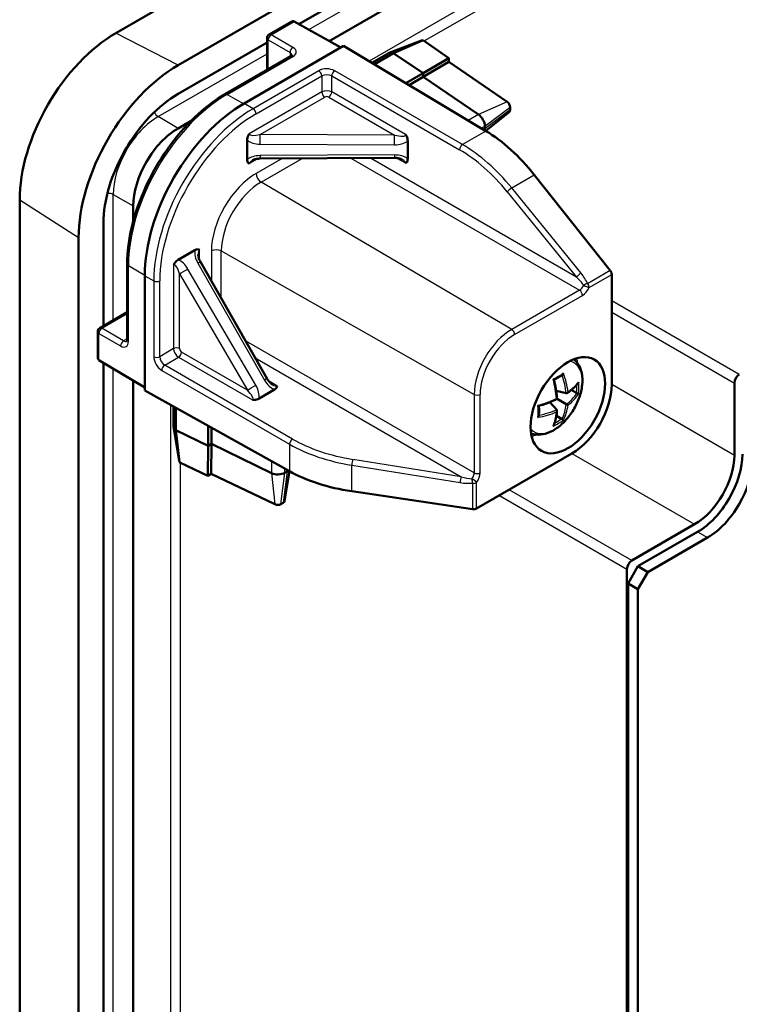
# Model space of a CAD drawing. Units: millimetres. Extents: x 2 to 2376, y 2 to 1680.
# Drawn here: x 405 to 456, y 192 to 262 of the extents above; entities that cross this region are included whole.
import ezdxf

# ---------------------------------------------------------------- set-up
doc = ezdxf.new("R2010")
doc.units = ezdxf.units.MM
doc.header["$LTSCALE"] = 2
doc.layers.add('Sichtbar (ISO)', color=7, linetype='Continuous', lineweight=50)
doc.layers.add('Sichtbar schmal (ISO)', color=1, linetype='Continuous', lineweight=25)

msp = doc.modelspace()

# ---------------------------------------------------------------- linework, layer by layer
at = {"layer": 'Sichtbar (ISO)'}
for p, q in [((620.95053067, 381.76892673), (411.64692344, 260.92743275)), ((625.37315015, 379.48316229), (416.06954292, 258.64166831)), ((424.66689583, 261.56411088), (618.85667997, 373.67963502)), ((618.85667997, 371.23014528), (426.82556709, 260.36093057)), ((422.54766063, 260.81678036), (424.12449073, 261.72716364)), ((427.65305775, 259.89971145), (424.33476351, 261.74923173)), ((422.39766063, 258.30206445), (422.39766063, 260.55697274)), ((433.38353861, 260.38759092), (431.08507107, 259.51443198)), ((433.49972508, 260.41030324), (431.37840473, 259.50803981)), ((433.51836217, 260.39843072), (435.32779332, 259.15338821)), ((416.06954292, 256.60042686), (422.39766063, 260.25396733)), ((427.84287083, 260.00930008), (420.77180301, 255.92681718)), ((427.84287083, 260.00930008), (437.95945762, 253.96280296)), ((419.41972149, 256.58275049), (424.08969819, 259.27896279)), ((431.05340473, 259.49940872), (429.85430062, 258.80710563)), ((431.37840473, 259.50803981), (430.00664351, 258.7160531)), ((431.42154462, 259.48095807), (433.49972508, 258.07117557)), ((433.49972508, 258.07117557), (435.32779332, 259.15338821)), ((435.32779332, 259.15338821), (435.32779332, 258.88697195)), ((433.49972508, 257.80475932), (435.32779332, 258.88697195)), ((435.32779332, 258.88697195), (439.47691443, 256.03202377)), ((432.27178144, 257.36222199), (433.49972508, 258.07117557)), ((432.49851255, 257.22670899), (433.49972508, 257.80475932)), ((433.49972508, 258.07117557), (433.49972508, 257.80475932)), ((433.49972508, 257.80475932), (437.43195226, 255.13724069)), ((439.67859493, 255.65744586), (439.67859493, 255.46779254)), ((439.62770925, 255.33349807), (437.95226961, 253.96709909)), ((417.00056757, 254.68846445), (416.06954292, 254.15093712)), ((437.88378712, 254.30700102), (437.88378712, 254.1173477)), ((420.98393505, 251.93740084), (420.98393505, 253.30261121)), ((432.397246, 253.25328574), (432.397246, 251.98672631)), ((431.46303296, 252.05072135), (421.90084537, 252.00254266)), ((446.80318838, 244.0415432), (441.40296996, 250.84609759)), ((404.80763529, 249.0814382), (404.80763529, 72.71817672)), ((412.8875624, 248.63958519), (412.8875624, 247.56453053)), ((410.76624206, 240.10775939), (410.76624206, 247.41484032)), ((408.99847511, 246.3942196), (408.99847511, 70.03095812)), ((416.07943025, 244.80775972), (417.26173711, 245.4903649)), ((412.45663953, 239.12991415), (412.45663953, 244.52233876)), ((417.66377781, 244.66372637), (422.40314763, 236.35853965)), ((413.7007352, 243.67936847), (413.7007352, 235.51440266)), ((446.90832877, 235.93778315), (446.90832877, 243.76763952)), ((410.50383167, 239.95625668), (412.45663953, 241.08371083)), ((410.35383167, 237.8756825), (410.35383167, 239.69644906)), ((410.43985654, 237.68254689), (413.7007352, 235.73357992)), ((410.76624206, 71.05157884), (410.76624206, 237.48747229)), ((412.8875624, 236.21959829), (412.8875624, 72.27632371)), ((455.62701185, 236.0481175), (455.62701185, 230.90404913)), ((413.7007352, 235.51440266), (423.99544871, 229.77643006)), ((422.92567548, 235.58148494), (421.82880284, 234.94820523)), ((443.67198604, 235.31671594), (442.9561457, 235.48220373)), ((444.40782358, 235.3403334), (444.03239113, 235.55708943)), ((442.99969797, 234.15227883), (442.49846117, 234.68947085)), ((443.67198604, 234.54042454), (443.01645, 234.91889845)), ((415.74758103, 232.98894442), (415.74758103, 234.37355058)), ((415.90260629, 234.28714403), (415.90260629, 232.70317062)), ((443.34716341, 233.5032161), (442.97173096, 233.71997212)), ((416.14345979, 230.5268971), (415.75040367, 232.95400893)), ((415.90260629, 232.70317062), (416.18188341, 230.41492159)), ((415.94762971, 232.67935124), (418.20762739, 231.58448543)), ((418.20762739, 233.0023926), (418.20762739, 231.58448543)), ((418.43835064, 232.8737942), (418.43835064, 231.71769355)), ((418.20762739, 231.58448543), (418.43835064, 231.71769355)), ((418.43835064, 231.71769355), (418.41516112, 229.59343369)), ((418.43835064, 231.71769355), (422.71460313, 229.64604423)), ((418.20762739, 231.58448543), (418.18443788, 229.46022557)), ((437.29915482, 227.12406203), (444.08000934, 231.03899021)), ((418.18443788, 229.46022557), (416.20148385, 230.40471765)), ((418.41516112, 229.59343369), (418.18443788, 229.46022557)), ((422.96217933, 227.4276635), (418.41516112, 229.59343369)), ((423.64251774, 227.64633421), (423.98813415, 229.78050698)), ((423.6595292, 229.6698636), (423.82377379, 229.76469026)), ((428.41635091, 228.35261357), (437.00937708, 227.07816443)), ((423.55165816, 227.53511868), (423.38741356, 227.44029202)), ((452.79869242, 226.00525619), (448.34379854, 223.433222)), ((448.77323155, 223.02200497), (453.01587224, 225.47149471)), ((453.72297902, 225.06324642), (449.48033833, 222.61375668)), ((447.99025861, 222.82087289), (447.99025861, 65.14344595)), ((448.77323155, 223.02200497), (448.06612477, 221.7972601)), ((449.48033833, 222.61375668), (448.77323155, 223.02200497)), ((448.77323155, 221.38901181), (449.48033833, 222.61375668)), ((448.06612477, 221.7972601), (448.77323155, 221.38901181)), ((448.06612477, 221.7972601), (448.06612477, 66.25466143)), ((448.77323155, 221.38901181), (448.77323155, 65.84641314))]:
    msp.add_line(p, q, dxfattribs=at)
for centre in [(422.69766063, 260.55697274), (410.65383167, 239.69644906)]:
    msp.add_arc(centre, 0.3, 120, 180, dxfattribs=at)
for centre, major_axis, ratio, start_param, end_param in [((424.12449073, 261.38075348), (0.21213203, 0.36742346), 0.5773502692, 0.0087266463, 0.7853981634), ((411.64692344, 253.03010305), (-4.83610703, -8.37638308), 0.5773502692, 3.926990817, 5.4977871438), ((433.49951607, 260.16135566), (-0.12919923, 0.21990763), 0.5823665531, 5.7632645383, 6.184692745), ((433.49997073, 260.16109275), (0.15054085, -0.26531506), 0.5722902088, 2.2743598051, 2.3616305824), ((431.37840473, 258.9364922), (-0.325, 0.56291651), 0.5773502692, 5.5780125849, 6.2831853072), ((431.37840473, 258.9364922), (0.35, -0.60621778), 0.5773502692, 2.2689280276, 2.3561944902), ((416.06954292, 250.4767025), (5, 8.66025404), 0.5773502692, 0.7853981634, 2.3561944902), ((416.06954292, 250.4767025), (3.75, 6.49519053), 0.5773502692, 0.7853981634, 2.3561944902), ((420.77180301, 247.76185137), (-5, -8.66025404), 0.5773502692, 3.926990817, 5.4977871438), ((439.4579342, 255.78708755), (-0.15536034, 0.27380897), 0.5722902088, 3.931277995, 5.4159524587), ((437.38881237, 254.59277482), (0.35, -0.60621778), 0.5773502692, 0.7853981634, 2.2689280276), ((439.4579342, 255.59743423), (-0.15536034, 0.27380897), 0.5722902088, 3.238373619, 3.931277995), ((416.06954292, 250.4767025), (-2.25, -3.89711432), 0.5773502692, 3.926990817, 5.4977871438), ((437.38881237, 254.4031215), (0.35, -0.60621778), 0.5773502692, 0.5932759438, 0.7853981634), ((437.89829019, 245.83408488), (-4.93506811, 8.69763633), 0.5722902055, 4.9784761976, 5.493348327), ((446.69804798, 243.89118282), (-0.14805204, 0.26092909), 0.5722902055, 3.9312786464, 4.9784761976), ((410.65383167, 238.04888758), (-0.21213203, -0.36742346), 0.5773502692, 5.4977871438, 6.2744586609), ((455.9805787, 236.25221832), (0.25, 0.4330127), 0.5773942375, 0.7854362396, 2.356156414), ((444.07979394, 234.30497653), (-2, -3.46410162), 0.5773942375, 0.7854362396, 2.356156414), ((416.39758103, 232.98894442), (-0.65, 0), 0.5773502692, 0, 0.7051727223), ((416.39758103, 232.98894442), (0.7, 0), 0.5773502692, 3.926990817, 4.0142572796), ((453.01587224, 229.14572932), (-2.25, -3.89711432), 0.5773502692, 0.7853981634, 2.3561944902), ((416.39737384, 230.53957639), (-0.25503533, 0.00193593), 0.5823665531, 0.0984962156, 0.5198394276), ((416.39782885, 230.53931409), (-0.30504001, -0.00228533), 0.5722902088, 0.7799620712, 0.8672328484), ((452.79847702, 229.27124251), (2, 3.46410162), 0.5773942375, 3.9270288932, 5.4977490676), ((453.72297902, 228.73748103), (2.25, 3.89711432), 0.5773502692, 3.926990817, 5.4977871438), ((423.16455445, 229.95563741), (0.7, 0), 0.5773502692, 4.0142572796, 5.4977871438), ((423.32879904, 230.05046406), (0.7, 0), 0.5773502692, 5.4977871438, 5.6899093634), ((431.00454136, 233.89376164), (9.99990807, 0.07492381), 0.5722902055, 3.9314296338, 4.4463017632), ((423.3290548, 227.66139563), (0.31480569, 0.00235849), 0.5722902088, 5.4934999658, 6.1864043418), ((423.1648102, 227.56656897), (0.31480569, 0.00235849), 0.5722902088, 4.008825502, 5.4934999658), ((437.08702279, 227.24439888), (0.29999724, 0.00224771), 0.5722902055, 4.4463017632, 5.4934993144), ((448.34382546, 223.02497371), (0.25, 0.4330127), 0.5773942375, 0.7854362396, 2.356156414)]:
    msp.add_ellipse(centre, major_axis=major_axis, ratio=ratio, start_param=start_param, end_param=end_param, dxfattribs=at)
msp.add_ellipse((443.78812874, 234.47336952), major_axis=(-1.875, -3.24759526), ratio=0.5773502692, dxfattribs=at)
for points, knots in [([(424.08969819, 259.27896279), (424.10763925, 259.28932107), (424.12275795, 259.29969382), (424.14695764, 259.31887833), (424.15602024, 259.32767693), (424.16859732, 259.34186719), (424.17210156, 259.34721665), (424.17488846, 259.35213952), (424.17523621, 259.35305318), (424.17523718, 259.35306389)], [0, 0, 0, 0, 0.15707963268, 0.15707963268, 0.31415926536, 0.31415926536, 0.47123889804, 0.47123889804, 0.57353860231, 0.57353860231, 0.57353860231, 0.57353860231]), ([(412.45663953, 244.52233876), (412.45663953, 245.37338334), (412.57309674, 246.28525534), (413.02393601, 248.14774138), (413.35834401, 249.09808215), (414.21252549, 250.9488023), (414.73218378, 251.84887687), (415.90786372, 253.5139798), (416.56367896, 254.27875602), (417.95121955, 255.60043729), (418.68269527, 256.1572282), (419.41972149, 256.58275049)], [0, 0, 0, 0, 0.3141592654, 0.3141592654, 0.6283185307, 0.6283185307, 0.9424777961, 0.9424777961, 1.2566370614, 1.2566370614, 1.5707963268, 1.5707963268, 1.5707963268, 1.5707963268]), ([(420.98393505, 253.30261121), (420.98393505, 253.3362918), (420.98648323, 253.37142615), (420.99936116, 253.45993704), (421.01265514, 253.51432131), (421.04390491, 253.60240568), (421.05811932, 253.63598179), (421.0907709, 253.70101863), (421.10889198, 253.73206684), (421.12953652, 253.76262859), (421.1299587, 253.76325177), (421.13038166, 253.76387426)], [0, 0, 0, 0, 0.01237503786, 0.01237503786, 0.030299023413, 0.030299023413, 0.041389723096, 0.041389723096, 0.052250521607, 0.052250521607, 0.052476849379, 0.052476849379, 0.052476849379, 0.052476849379]), ([(432.25134677, 253.70817171), (432.25177338, 253.70755134), (432.25219922, 253.70693028), (432.27340611, 253.6759098), (432.30065317, 253.63174681), (432.34820642, 253.52426014), (432.36486134, 253.47398867), (432.39055094, 253.36520052), (432.397246, 253.30738515), (432.397246, 253.25328574)], [-0.000226981164, -0.000226981164, -0.000226981164, -0.000226981164, 0, 0, 0.011097299805, 0.011097299805, 0.020530850583, 0.020530850583, 0.031922868237, 0.031922868237, 0.031922868237, 0.031922868237]), ([(421.90084537, 252.00254266), (421.85721498, 252.00232283), (421.81363493, 252.00013449), (421.72834494, 251.9919825), (421.6866361, 251.98601778), (421.60683036, 251.97077964), (421.56873535, 251.96150399), (421.49782807, 251.94046454), (421.46501977, 251.92869726), (421.40620375, 251.90393506), (421.38020481, 251.89093642), (421.35819912, 251.87823143)], [-1.56206968053, -1.56206968053, -1.56206968053, -1.56206968053, -1.40673537711, -1.40673537711, -1.25140107368, -1.25140107368, -1.09606677025, -1.09606677025, -0.94073246682, -0.94073246682, -0.7853981634, -0.7853981634, -0.7853981634, -0.7853981634]), ([(432.01703134, 251.93070981), (431.99429383, 251.94338303), (431.96751901, 251.95628172), (431.90712331, 251.98072344), (431.87351095, 251.9922706), (431.80100795, 252.0127744), (431.76212109, 252.02173466), (431.68077245, 252.03627213), (431.63831243, 252.04185162), (431.55158219, 252.04918725), (431.50731299, 252.05094445), (431.46303296, 252.05072135)], [0.78551106309, 0.78551106309, 0.78551106309, 0.78551106309, 0.94083788417, 0.94083788417, 1.09616470526, 1.09616470526, 1.25149152634, 1.25149152634, 1.40681834742, 1.40681834742, 1.56214516851, 1.56214516851, 1.56214516851, 1.56214516851]), ([(432.397246, 251.98672631), (432.397246, 251.95388575), (432.39477888, 251.92246097), (432.38220999, 251.84992126), (432.36909732, 251.81121214), (432.33810152, 251.75938929), (432.32392254, 251.74220175), (432.29121228, 251.71470439), (432.27299025, 251.70448957), (432.25219922, 251.69766941), (432.25177338, 251.69753156), (432.25134677, 251.69739527)], [0, 0, 0, 0, 0.012066395004, 0.012066395004, 0.029758860359, 0.029758860359, 0.040771612561, 0.040771612561, 0.051612050551, 0.051612050551, 0.051838305435, 0.051838305435, 0.051838305435, 0.051838305435]), ([(421.13038166, 251.64523977), (421.1299587, 251.64537388), (421.12953652, 251.64550956), (421.10844983, 251.65237705), (421.08118247, 251.66556296), (421.03340644, 251.71936699), (421.0166291, 251.75103059), (420.99070697, 251.83158424), (420.98393505, 251.88249478), (420.98393505, 251.93740084)], [-0.000226980441, -0.000226980441, -0.000226980441, -0.000226980441, 0, 0, 0.011130257882, 0.011130257882, 0.020619817484, 0.020619817484, 0.032096773504, 0.032096773504, 0.032096773504, 0.032096773504]), ([(417.26173711, 245.4903649), (417.29090536, 245.5072052), (417.32005851, 245.52109439), (417.39027222, 245.54676214), (417.43072339, 245.55476607), (417.49138181, 245.5537031), (417.51335236, 245.54997441), (417.55335014, 245.53536435), (417.57117813, 245.52473292), (417.58732312, 245.51021598), (417.58765171, 245.50991819), (417.58797933, 245.50961895)], [0, 0, 0, 0, 0.01237503786, 0.01237503786, 0.030299023413, 0.030299023413, 0.041389723096, 0.041389723096, 0.052250521746, 0.052250521746, 0.052476849512, 0.052476849512, 0.052476849512, 0.052476849512]), ([(417.50011136, 245.19582742), (417.50011136, 245.17041743), (417.50185368, 245.14140237), (417.509817, 245.07808511), (417.51603038, 245.04378864), (417.53326333, 244.97186141), (417.54427788, 244.93423234), (417.57098414, 244.85749948), (417.58667296, 244.81839619), (417.62225812, 244.74045691), (417.64215299, 244.7016213), (417.66377781, 244.66372637)], [0.7853981634, 0.7853981634, 0.7853981634, 0.7853981634, 0.94073246682, 0.94073246682, 1.09606677025, 1.09606677025, 1.25140107368, 1.25140107368, 1.40673537711, 1.40673537711, 1.56206968053, 1.56206968053, 1.56206968053, 1.56206968053]), ([(415.75318804, 244.45030171), (415.75351566, 244.45097924), (415.75384425, 244.45165646), (415.77033501, 244.4855262), (415.79538802, 244.53147619), (415.86587171, 244.627337), (415.90168186, 244.6673848), (415.98440443, 244.745077), (416.0318802, 244.78030669), (416.07943025, 244.80775972)], [-0.000226980429, -0.000226980429, -0.000226980429, -0.000226980429, 0, 0, 0.011130251564, 0.011130251564, 0.020619802756, 0.020619802756, 0.032096748604, 0.032096748604, 0.032096748604, 0.032096748604]), ([(412.4352356, 239.01878466), (412.43524439, 239.01879086), (412.43586176, 239.01954884), (412.43873164, 239.02442381), (412.4416123, 239.0301333), (412.44761288, 239.0481205), (412.45070139, 239.06036824), (412.45521581, 239.09091805), (412.45663953, 239.1091976), (412.45663953, 239.12991415)], [-0.57353860231, -0.57353860231, -0.57353860231, -0.57353860231, -0.47123889804, -0.47123889804, -0.31415926536, -0.31415926536, -0.15707963268, -0.15707963268, 0, 0, 0, 0]), ([(441.16957744, 232.47927707), (441.28864439, 232.4315813), (441.41415116, 232.400959), (441.75149133, 232.36327625), (441.96542578, 232.38416113), (442.42253499, 232.50432109), (442.66469749, 232.61736225), (443.14485326, 232.92677775), (443.38144404, 233.12921426), (443.81441808, 233.59406143), (444.01088002, 233.85612033), (444.34746707, 234.41356841), (444.48793375, 234.70856392), (444.70107861, 235.30842552), (444.7734804, 235.61319151), (444.83770725, 236.20955304), (444.82907338, 236.50125281), (444.71543994, 237.03230803), (444.61424387, 237.27507666), (444.38577519, 237.57603222), (444.30091462, 237.66337094), (444.20578781, 237.73814769)], [0.8680977868, 0.8680977868, 0.8680977868, 0.8680977868, 1.0327774772, 1.0327774772, 1.3048968365, 1.3048968365, 1.6288035776, 1.6288035776, 1.9767064839, 1.9767064839, 2.322237625, 2.322237625, 2.6650806053, 2.6650806053, 3.0097577898, 3.0097577898, 3.3580583251, 3.3580583251, 3.6889403865, 3.6889403865, 3.8442911936, 3.8442911936, 3.8442911936, 3.8442911936]), ([(442.8012534, 236.28095341), (442.84353366, 236.30219407), (442.88522987, 236.32372328), (442.96820827, 236.36776173), (443.00946652, 236.39028189), (443.0906708, 236.43587453), (443.13061683, 236.45894701), (443.2091495, 236.50561986), (443.24773614, 236.52922024), (443.32350438, 236.57692429), (443.360686, 236.60102796), (443.39714309, 236.62537092)], [1.48412078445, 1.48412078445, 1.48412078445, 1.48412078445, 1.51849531139, 1.51849531139, 1.55354038936, 1.55354038936, 1.58858546733, 1.58858546733, 1.62363054531, 1.62363054531, 1.65867562328, 1.65867562328, 1.65867562328, 1.65867562328]), ([(443.46827123, 236.74657799), (443.46822694, 236.74637995), (443.46818239, 236.7461819), (443.465121, 236.73264525), (443.46096637, 236.71924445), (443.45074755, 236.69380514), (443.44472113, 236.68161731), (443.43013754, 236.65792817), (443.42132183, 236.6464585), (443.40692213, 236.63263483), (443.40210003, 236.62868015), (443.3971432, 236.62537043)], [-0.44018401517, -0.44018401517, -0.44018401517, -0.44018401517, -0.43942878366, -0.43942878366, -0.38856218482, -0.38856218482, -0.33978013354, -0.33978013354, -0.28665988218, -0.28665988218, -0.2615596464, -0.2615596464, -0.2615596464, -0.2615596464]), ([(422.40314763, 236.35853965), (422.42509443, 236.32008046), (422.44875082, 236.28262081), (422.49846878, 236.21117804), (422.52453076, 236.17719633), (422.57779491, 236.11401508), (422.60499815, 236.0848182), (422.65900646, 236.03228066), (422.68581277, 236.00894508), (422.73717777, 235.96886173), (422.76173578, 235.95212339), (422.78407987, 235.93876875)], [-1.56214516851, -1.56214516851, -1.56214516851, -1.56214516851, -1.40681834742, -1.40681834742, -1.25149152634, -1.25149152634, -1.09616470526, -1.09616470526, -0.94083788417, -0.94083788417, -0.78551106309, -0.78551106309, -0.78551106309, -0.78551106309]), ([(442.74185, 236.32717849), (442.74200249, 236.32709407), (442.74215478, 236.32700967), (442.75044872, 236.32240886), (442.75804886, 236.31796221), (442.77836654, 236.30531208), (442.7884758, 236.29792547), (442.79803342, 236.28864841), (442.80008259, 236.28581047), (442.80060438, 236.28364565)], [-0.3591564806, -0.3591564806, -0.3591564806, -0.3591564806, -0.35865399691, -0.35865399691, -0.33175531825, -0.33175531825, -0.27906128924, -0.27906128924, -0.24787387823, -0.24787387823, -0.24787387823, -0.24787387823]), ([(443.01645, 234.91889845), (443.01060737, 235.00553863), (443.00301911, 235.09331084), (442.98438603, 235.27080966), (442.97334121, 235.36053624), (442.94784051, 235.54162547), (442.93338465, 235.63298807), (442.9011185, 235.81702368), (442.88330821, 235.90969663), (442.84440101, 236.09602134), (442.82330411, 236.18967304), (442.80060336, 236.28364605)], [4.81368872215, 4.81368872215, 4.81368872215, 4.81368872215, 4.8745477644, 4.8745477644, 4.93540680665, 4.93540680665, 4.9962658489, 4.9962658489, 5.05712489116, 5.05712489116, 5.11798393341, 5.11798393341, 5.11798393341, 5.11798393341]), ([(443.73175503, 235.33229999), (443.79667755, 235.37673096), (443.85926108, 235.42190626), (443.97951914, 235.51360634), (444.0371937, 235.56013109), (444.14741768, 235.65439208), (444.19996717, 235.70212831), (444.29973805, 235.79867659), (444.34695954, 235.84748866), (444.43588192, 235.94605531), (444.47758294, 235.99581), (444.5164307, 236.04596969)], [1.67313878751, 1.67313878751, 1.67313878751, 1.67313878751, 1.73479320304, 1.73479320304, 1.79644761858, 1.79644761858, 1.85810203411, 1.85810203411, 1.91975644964, 1.91975644964, 1.98141086518, 1.98141086518, 1.98141086518, 1.98141086518]), ([(444.55057753, 236.12170815), (444.55053636, 236.12150831), (444.55049488, 236.12130851), (444.54821507, 236.11041525), (444.54504958, 236.09981177), (444.53463224, 236.07345802), (444.52628731, 236.05869322), (444.51643123, 236.04596928)], [-0.359156480676, -0.359156480676, -0.359156480676, -0.359156480676, -0.358653996988, -0.358653996988, -0.331755318326, -0.331755318326, -0.289651416386, -0.289651416386, -0.289651416386, -0.289651416386]), ([(423.1032939, 235.8525029), (423.10338918, 235.8520653), (423.10348271, 235.85162759), (423.10806158, 235.8297836), (423.11021445, 235.79956436), (423.08763534, 235.73161854), (423.06879317, 235.70150857), (423.01266978, 235.63944191), (422.97252694, 235.60853465), (422.92567548, 235.58148494)], [-0.000226981164, -0.000226981164, -0.000226981164, -0.000226981164, 0, 0, 0.011097299805, 0.011097299805, 0.020530850583, 0.020530850583, 0.031922868237, 0.031922868237, 0.031922868237, 0.031922868237]), ([(443.67198604, 235.31671594), (443.67811697, 235.31529859), (443.68456504, 235.31502102), (443.7006407, 235.3168966), (443.7101322, 235.32010833), (443.73133507, 235.33102883), (443.74269721, 235.33981349), (443.76243154, 235.35947604), (443.77105113, 235.37029268), (443.78641035, 235.39377501), (443.79313515, 235.40662907), (443.79865391, 235.42003678), (443.79873326, 235.4202303), (443.79881234, 235.42042391)], [0.21974088167, 0.21974088167, 0.21974088167, 0.21974088167, 0.24789598444, 0.24789598444, 0.28820385926, 0.28820385926, 0.34164161412, 0.34164161412, 0.39178841057, 0.39178841057, 0.44414919982, 0.44414919982, 0.44491565331, 0.44491565331, 0.44491565331, 0.44491565331]), ([(444.55057753, 235.28290917), (444.55053636, 235.28293655), (444.55049487, 235.28296403), (444.54763723, 235.28484916), (444.54335051, 235.28717158), (444.53218634, 235.29252561), (444.52537022, 235.29554903), (444.50839068, 235.30258557), (444.4978886, 235.3067017), (444.47688124, 235.31444874), (444.46702312, 235.31794284), (444.4493817, 235.32390415), (444.44200763, 235.32631459), (444.43471442, 235.3286103)], [-0.44018404532, -0.44018404532, -0.44018404532, -0.44018404532, -0.43942881375, -0.43942881375, -0.38856221105, -0.38856221105, -0.33978015611, -0.33978015611, -0.28665990083, -0.28665990083, -0.24627857363, -0.24627857363, -0.21778742476, -0.21778742476, -0.21778742476, -0.21778742476]), ([(421.82880284, 234.94820523), (421.80036208, 234.93178494), (421.76948943, 234.9168094), (421.68803234, 234.88429343), (421.63506714, 234.86885516), (421.54422984, 234.85220109), (421.50832186, 234.84784209), (421.43600904, 234.84386281), (421.40014499, 234.84419768), (421.36341175, 234.84699715), (421.36266098, 234.84705541), (421.36191042, 234.84711468)], [0, 0, 0, 0, 0.012066395004, 0.012066395004, 0.029758860359, 0.029758860359, 0.040771612561, 0.040771612561, 0.051612050821, 0.051612050821, 0.051838305693, 0.051838305693, 0.051838305693, 0.051838305693]), ([(441.72662059, 234.42345331), (441.81935397, 234.45078039), (441.91100718, 234.47933579), (442.0918227, 234.53880352), (442.18098498, 234.56971584), (442.35649757, 234.63379034), (442.44284783, 234.66695249), (442.61242605, 234.73541286), (442.69565396, 234.77071104), (442.85868899, 234.84332374), (442.93849608, 234.88063822), (443.01645, 234.91889845)], [1.16520137377, 1.16520137377, 1.16520137377, 1.16520137377, 1.22606041602, 1.22606041602, 1.28691945828, 1.28691945828, 1.34777850053, 1.34777850053, 1.40863754278, 1.40863754278, 1.46949658503, 1.46949658503, 1.46949658503, 1.46949658503]), ([(443.01645041, 234.91889821), (443.01645181, 234.9188974), (443.01457491, 234.91998103), (443.00788938, 234.92384092), (443.00283169, 234.92676098), (442.99017501, 234.93406832), (442.98240546, 234.93855407), (442.97355343, 234.94366479), (442.97342551, 234.94373865), (442.97329737, 234.94381262)], [0.29508299539, 0.29508299539, 0.29508299539, 0.29508299539, 0.34164161417, 0.34164161417, 0.39178841061, 0.39178841061, 0.44414919986, 0.44414919986, 0.44491565334, 0.44491565334, 0.44491565334, 0.44491565334]), ([(443.67198604, 234.54042454), (443.67811697, 234.53688484), (443.68456504, 234.53316205), (443.7006407, 234.52388076), (443.7101322, 234.51840084), (443.73133507, 234.50615936), (443.74269721, 234.49959943), (443.76243154, 234.4882058), (443.77105113, 234.48322928), (443.78641035, 234.47436163), (443.79313515, 234.47047906), (443.79865391, 234.46729281), (443.79873326, 234.46724699), (443.79881234, 234.46720134)], [0.21974088168, 0.21974088168, 0.21974088168, 0.21974088168, 0.24789598445, 0.24789598445, 0.28820385928, 0.28820385928, 0.34164161415, 0.34164161415, 0.39178841058, 0.39178841058, 0.44414919983, 0.44414919983, 0.44491565331, 0.44491565331, 0.44491565331, 0.44491565331]), ([(441.6595437, 234.452569), (441.65969306, 234.45247915), (441.6598423, 234.45238946), (441.67003469, 234.44626961), (441.67956281, 234.44092107), (441.69648449, 234.43224294), (441.70402625, 234.42880057), (441.71724985, 234.42393252), (441.72277502, 234.42268982), (441.72622724, 234.42334851), (441.726429, 234.42339685), (441.72662059, 234.42345331)], [-0.44018404537, -0.44018404537, -0.44018404537, -0.44018404537, -0.4394288138, -0.4394288138, -0.38856221109, -0.38856221109, -0.33978015614, -0.33978015614, -0.28665990086, -0.28665990086, -0.28319054266, -0.28319054266, -0.28319054266, -0.28319054266]), ([(441.72894803, 233.73597231), (441.73180111, 233.77971657), (441.73408469, 233.82396863), (441.73751349, 233.91343788), (441.73865869, 233.95865507), (441.73981224, 234.05000278), (441.73982057, 234.09613331), (441.73870281, 234.1892546), (441.73757672, 234.23624536), (441.73422594, 234.33012599), (441.73202268, 234.37700058), (441.7292775, 234.42423669)], [4.6245096839, 4.6245096839, 4.6245096839, 4.6245096839, 4.65955476187, 4.65955476187, 4.69459983985, 4.69459983985, 4.72964491782, 4.72964491782, 4.76468999579, 4.76468999579, 4.79906452273, 4.79906452273, 4.79906452273, 4.79906452273]), ([(442.79036802, 233.05634143), (442.81438371, 233.11506442), (442.83662202, 233.17605591), (442.87752206, 233.30234827), (442.8961838, 233.36764932), (442.92991163, 233.50232757), (442.94497767, 233.57170488), (442.97149809, 233.71429215), (442.98295242, 233.78750216), (443.002238, 233.93749873), (443.01006919, 234.01428531), (443.01608627, 234.09272535)], [4.301774442, 4.301774442, 4.301774442, 4.301774442, 4.36342885754, 4.36342885754, 4.42508327307, 4.42508327307, 4.4867376886, 4.4867376886, 4.54839210414, 4.54839210414, 4.61004651967, 4.61004651967, 4.61004651967, 4.61004651967]), ([(442.99969797, 234.15227883), (443.00399089, 234.14767796), (443.00745531, 234.14223256), (443.01386884, 234.12737284), (443.01583315, 234.11754709), (443.01697716, 234.09372462), (443.01505048, 234.07949239), (443.00788938, 234.05257068), (443.00283169, 234.03969758), (442.99017501, 234.01465493), (442.98240546, 234.00240406), (442.97355343, 233.99092082), (442.97342551, 233.99075534), (442.97329737, 233.99059005)], [0.21974088167, 0.21974088167, 0.21974088167, 0.21974088167, 0.24789598441, 0.24789598441, 0.28820385923, 0.28820385923, 0.34164161408, 0.34164161408, 0.39178841054, 0.39178841054, 0.4441491998, 0.4441491998, 0.44491565329, 0.44491565329, 0.44491565329, 0.44491565329]), ([(441.6595437, 233.61377001), (441.65969306, 233.61390739), (441.6598423, 233.61404498), (441.66797369, 233.62155983), (441.67562467, 233.62957361), (441.69673884, 233.65471923), (441.70819046, 233.67256313), (441.72263755, 233.70412432), (441.72672397, 233.71757747), (441.7286132, 233.73191525), (441.72881663, 233.73395752), (441.7289481, 233.73597234)], [-0.35915647882, -0.35915647882, -0.35915647882, -0.35915647882, -0.35865399513, -0.35865399513, -0.33175531661, -0.33175531661, -0.27906128787, -0.27906128787, -0.23717600154, -0.23717600154, -0.23013197676, -0.23013197676, -0.23013197676, -0.23013197676]), ([(443.46827123, 233.40829967), (443.46822694, 233.40832163), (443.4681824, 233.40834382), (443.46574004, 233.40956622), (443.4626254, 233.41142317), (443.45140574, 233.41882054), (443.44167828, 233.42598672), (443.42156903, 233.44183518), (443.41196147, 233.44972312), (443.39432581, 233.46473105), (443.3861671, 233.47185713), (443.37555029, 233.48141753), (443.37313529, 233.48361209), (443.37076134, 233.4857895)], [-0.3591564825, -0.3591564825, -0.3591564825, -0.3591564825, -0.35865399881, -0.35865399881, -0.33175531998, -0.33175531998, -0.27906129069, -0.27906129069, -0.23717600393, -0.23717600393, -0.2038450847, -0.2038450847, -0.19386027708, -0.19386027708, -0.19386027708, -0.19386027708]), ([(442.74185, 232.98890018), (442.74200249, 232.98903575), (442.74215478, 232.98917158), (442.75255092, 232.99847352), (442.76194696, 233.0088482), (442.77792327, 233.03096341), (442.78467534, 233.04273229), (442.79003014, 233.05552015), (442.79019993, 233.0559304), (442.79036803, 233.05634143)], [-0.4401840146, -0.4401840146, -0.4401840146, -0.4401840146, -0.4394287831, -0.4394287831, -0.38856218429, -0.38856218429, -0.33978013308, -0.33978013308, -0.33816651397, -0.33816651397, -0.33816651397, -0.33816651397])]:
    msp.add_open_spline(points, degree=3, knots=knots, dxfattribs=at)
for points in [[(444.40782358, 235.3403334), (444.41550438, 235.33589889), (444.4251672, 235.3316155), (444.43471442, 235.3286103)], [(443.37076134, 233.4857895), (443.36338515, 233.49255504), (443.35484421, 233.49878159), (443.34716341, 233.5032161)]]:
    msp.add_open_spline(points, degree=3, dxfattribs=at)
at = {"layer": 'Sichtbar schmal (ISO)'}
for p, q in [((425.37072694, 261.17181598), (618.85667997, 372.88098304)), ((617.56269217, 367.41765171), (429.65255656, 258.92768434)), ((433.55925001, 260.37029641), (616.24927528, 365.84643168)), ((422.69580946, 260.80298117), (424.33476351, 261.74923173)), ((416.06954292, 258.64166831), (411.64692344, 260.92743275)), ((422.4836855, 258.35173093), (422.4836855, 260.4355717)), ((422.4836855, 260.4355717), (424.03063799, 259.54243826)), ((424.24276195, 259.90984773), (422.69580946, 260.80298117)), ((431.42154462, 259.48095807), (433.51836217, 260.39843072)), ((414.65224406, 254.983497), (422.39766063, 259.45531534)), ((419.56787031, 256.56895129), (424.23784701, 259.2651636)), ((424.03063799, 259.54243826), (424.03063799, 259.24486437)), ((430.05088791, 258.68960905), (431.42154462, 259.48095807)), ((426.080027, 258.24810568), (421.41005029, 255.55189337)), ((421.62033115, 255.18554802), (426.29030786, 257.88176033)), ((426.29030786, 257.88176033), (426.29030786, 256.74295904)), ((426.99431588, 257.87788323), (436.07956968, 252.6325095)), ((426.99431588, 256.74331991), (426.99431588, 257.87788323)), ((436.29169364, 252.99991897), (427.20643984, 258.2452927)), ((419.56787031, 256.56895129), (420.7362267, 255.90617384)), ((426.29030786, 256.74295904), (421.13038166, 253.76387426)), ((421.90141147, 253.72127746), (426.50058871, 256.37661369)), ((426.78219192, 256.37591044), (431.46359906, 253.67309877)), ((432.25134677, 253.70817171), (426.99431588, 256.74331991)), ((421.41005029, 255.55189337), (420.77180301, 255.92681718)), ((439.47691443, 256.03202377), (437.43195226, 255.13724069)), ((437.88378712, 254.30700102), (439.67859493, 255.65744586)), ((416.06954292, 254.15093712), (414.65224406, 254.983497)), ((437.43195226, 255.13724069), (436.70077416, 254.71509482)), ((439.67859493, 255.46779254), (437.88378712, 254.1173477)), ((437.62935043, 254.16010193), (437.88378712, 254.30700102)), ((437.88378712, 254.1173477), (437.79075314, 254.06363451)), ((431.46359906, 253.67309877), (421.90141147, 253.72127746)), ((437.95945762, 253.96280296), (436.29169364, 252.99991897)), ((421.89832617, 253.02615088), (431.46051377, 252.97797218)), ((421.13038166, 251.64523977), (421.73021554, 251.99155402)), ((423.46982722, 252.01044791), (421.62033115, 250.94264085)), ((431.46051377, 252.26203987), (421.89832617, 252.21386117)), ((421.97079925, 250.33206526), (424.89023901, 252.01760459)), ((428.36102381, 252.035092), (444.62035124, 242.64776493)), ((444.41081555, 243.58520591), (429.76294911, 252.04215555)), ((431.63357516, 252.04172312), (432.25134677, 251.69739527)), ((439.79492779, 249.91769401), (441.40296996, 250.84609759)), ((439.79482661, 239.86174698), (421.97079925, 250.33206526)), ((444.72715435, 243.8596393), (439.79492779, 249.91769401)), ((411.45789497, 240.50708538), (411.45789497, 249.45072207)), ((411.45789497, 249.45072207), (412.8875624, 248.63958519)), ((439.47858899, 249.64326062), (444.41081555, 243.58520591)), ((404.80763529, 249.0814382), (408.99847511, 246.3942196)), ((417.58797933, 244.81699045), (417.58797933, 245.50961895)), ((418.44142259, 245.43660971), (418.44142259, 243.3009956)), ((419.14543061, 242.06730456), (419.14543061, 245.43838323)), ((419.14543061, 245.43838323), (437.1250059, 235.23748188)), ((412.5426644, 239.0085131), (412.5426644, 244.40093772)), ((412.5426644, 244.40093772), (413.7008247, 243.72050012)), ((415.75318804, 244.45030171), (415.75318804, 238.49213215)), ((417.479511, 244.5602488), (422.21888083, 236.25506208)), ((413.7007352, 243.67936847), (414.34455238, 243.31409201)), ((416.17559285, 243.80386871), (420.99841062, 235.54686068)), ((416.17559285, 238.49319626), (416.17559285, 243.80386871)), ((421.59886526, 235.89709592), (416.77604748, 244.15410395)), ((446.80318838, 244.0415432), (445.1927877, 243.11177794)), ((445.29885371, 242.83840866), (446.90832877, 243.76763952)), ((414.34455238, 243.31409201), (414.34455238, 237.92166739)), ((414.7669572, 237.92273151), (414.7669572, 243.31515612)), ((444.62035124, 242.64776493), (439.79482661, 239.86174698)), ((440.00510746, 239.49540163), (444.8306321, 242.28141958)), ((455.98055177, 236.66046661), (446.90832877, 241.89831701)), ((410.65198049, 239.94245748), (412.45663953, 240.98437787)), ((446.90832877, 241.08185152), (455.62701185, 236.0481175)), ((410.43985654, 237.68254689), (410.43985654, 239.57504801)), ((410.43985654, 239.57504801), (411.98680903, 238.68191458)), ((412.19893298, 239.04932405), (410.65198049, 239.94245748)), ((412.45663953, 239.19811099), (412.19893298, 239.04932405)), ((437.1250059, 229.66544598), (420.86567847, 239.05277305)), ((415.75318804, 238.49213215), (414.7669572, 237.92273151)), ((420.99841062, 235.54686068), (416.31700348, 238.24967235)), ((415.12231887, 237.31498122), (416.10487953, 237.88226288)), ((424.20757267, 232.0696075), (415.12231887, 237.31498122)), ((416.10487953, 237.88226288), (421.36191042, 234.84711468)), ((421.56052391, 237.83513836), (436.20839035, 229.37818872)), ((411.45789497, 73.08746059), (411.45789497, 237.07408412)), ((414.91019492, 236.94757175), (423.99544871, 231.70219803)), ((423.1032939, 235.8525029), (422.49621143, 236.21534488)), ((455.62701185, 230.90404913), (446.90832877, 235.93778315)), ((437.1250059, 235.23748188), (437.1250059, 229.66544598)), ((437.54741071, 229.66651009), (437.54741071, 235.23854599)), ((415.54228478, 234.48797671), (415.54228478, 82.82776843)), ((415.94762971, 232.67935124), (415.94762971, 234.26204929)), ((416.20148385, 230.40471765), (415.94762971, 232.67935124)), ((423.99544871, 231.70219803), (423.99544871, 229.77643006)), ((444.08000934, 231.03899021), (452.79869242, 226.00525619)), ((416.24629281, 82.83660523), (416.24629281, 230.3833749)), ((422.71460313, 230.49033597), (422.71460313, 229.64604423)), ((436.20839035, 229.37818872), (428.4958478, 230.62059487)), ((422.71460313, 229.64604423), (422.96217933, 227.4276635)), ((423.38741356, 227.44029202), (423.6595292, 229.6698636)), ((423.82377379, 229.76469026), (423.55165816, 227.53511868)), ((423.6595292, 229.6698636), (423.6595292, 229.96366178)), ((423.82377379, 229.87211664), (423.82377379, 229.76469026)), ((428.41635091, 228.35261357), (428.41635091, 230.20942074)), ((428.41635091, 230.20942074), (436.12889346, 228.96701459)), ((437.00937708, 228.93769497), (437.00937708, 227.07816443)), ((437.29915482, 227.12406203), (437.29915482, 228.98252374)), ((448.34379854, 223.433222), (439.62511546, 228.46695603)), ((438.9180356, 228.05872328), (447.99025861, 222.82087289)), ((453.01587224, 225.47149471), (453.72297902, 225.06324642))]:
    msp.add_line(p, q, dxfattribs=at)
for centre, major_axis, ratio, start_param, end_param in [((422.69766063, 260.55697274), (-0.3, 0), 0.5773502692, 0, 0.7766715171), ((422.69766063, 260.55697274), (0.15, 0.25980762), 0.5873824558, 0.7854362396, 2.356156414), ((422.69766063, 260.55697274), (-0.15, 0.25980762), 0.5773502692, 5.50651379, 6.2831853072), ((424.24461313, 259.66383931), (-0.15, -0.25980762), 0.5873824558, 3.9270288932, 5.4977490676), ((423.67216159, 259.58606186), (0.79999265, 0.0059939), 0.5722902055, 5.4934993144, 7.0555689949), ((423.67401277, 259.34005344), (-0.49998848, -0.00596305), 0.5692340051, 3.1569186811, 3.9114753739), ((424.23969819, 259.01915517), (-0.15, 0.25980762), 0.5773502692, 5.50651379, 6.2831853072), ((426.64571243, 257.91580668), (-0.79999211, 0.00609943), 0.582366357, 3.9401576091, 5.5022272897), ((426.07817582, 258.00423481), (0.15, -0.25980762), 0.5773502692, 0.7853981634, 2.3474678439), ((426.64386125, 257.67193581), (0.49998712, -0.0061319), 0.5853539318, 0.8013035365, 2.363373217), ((427.20458866, 258.00142183), (-0.15, -0.25980762), 0.5672301527, 3.9270288932, 5.4977490676), ((419.56787031, 248.45694224), (4.96757074, 8.60408491), 0.5773502692, 0.7853981634, 2.3561944902), ((419.56972149, 256.32294286), (-0.15, 0.25980762), 0.5773502692, 5.50651379, 6.2831853072), ((426.64386125, 256.53740981), (-0.49999923, 0.00151683), 0.5793621107, 3.9374750576, 5.4995447381), ((426.50243989, 256.62048455), (-0.15, 0.25980762), 0.5773502692, 0.7853981634, 2.3474678439), ((426.64201007, 256.29353894), (0.20000185, -0.00151818), 0.5823665531, 0.7985263766, 2.3605960571), ((426.7840431, 256.61978131), (0.14999995, 0.25980765), 0.5672302816, 3.927054169, 5.4977489597), ((421.41005029, 247.39335913), (-4.99606149, -8.65343233), 0.5773502692, 3.926990817, 5.4977871438), ((421.40819912, 255.3080225), (0.15, -0.25980762), 0.5773502692, 0.7853981634, 2.3474678439), ((414.65224406, 251.29498038), (2.25874591, 3.91226267), 0.5773502692, 0.7853981634, 2.3561944902), ((414.65532936, 255.38994845), (0.25, -0.4330127), 0.5773502692, 4.5852394835, 5.4890604975), ((421.62033115, 247.27195342), (4.8460672, 8.3936346), 0.5773502692, 0.7853981634, 2.3561944902), ((421.90819912, 253.96799841), (-0.77504772, -0.22405033), 0.2927121142, 6.1987693562, 7.7608390367), ((421.89832617, 253.31482601), (0.0025192, 0.49999365), 0.003562661, 4.0969182414, 5.661543934), ((431.46051377, 253.26664732), (0.0025192, 0.49999365), 0.003562661, 4.0969182414, 5.661543934), ((431.46042685, 253.91986989), (0.78807942, -0.23274764), 0.288052342, 4.8012674227, 6.3719875971), ((421.90819912, 253.67932327), (-1.13137085, 0), 0.5773502692, 0.6147082527, 1.5620696805), ((431.46042685, 253.63119476), (1.14136388, -0.00862558), 0.5722898285, 4.7167900475, 5.6794916971), ((436.28984246, 252.7560481), (-0.15, -0.25980762), 0.5672301527, 3.9270288932, 5.4977490676), ((436.22946537, 244.87058842), (-5.06398419, 8.62320576), 0.5822165364, 4.9698836746, 5.484755804), ((421.90819912, 251.56068878), (-1.13137085, 0), 0.5773502692, 4.7211156266, 5.6684770545), ((421.89832617, 252.50253631), (0.0025192, -0.49999365), 0.003562661, 5.3278597139, 6.2831853072), ((431.46042685, 251.60881729), (1.14136388, 0.00862558), 0.5722898285, 0.6036936101, 1.5663952597), ((431.46051377, 252.550715), (0.0025192, -0.49999365), 0.003562661, 5.3278597139, 6.2831853072), ((436.01919259, 244.74704982), (4.91399965, -8.36338579), 0.582366357, 1.8281555687, 2.3430276981), ((421.90819912, 251.84936392), (-0.77504772, -0.22405033), 0.2927121142, 5.4133711928, 6.1987693562), ((431.46042685, 251.89749243), (0.78842488, -0.217899), 0.2884397294, 0.0756139877, 0.8697000566), ((421.62033115, 247.27195342), (-2.2478278, -3.89335196), 0.5773502692, 3.926990817, 5.4977871438), ((421.97388454, 250.73851671), (0.25, -0.4330127), 0.5773502692, 3.926990817, 5.4890604975), ((421.97079925, 247.06961057), (1.99783732, 3.46035575), 0.5773502692, 0.7853981634, 2.3561944902), ((439.68886177, 249.76679922), (-0.23264506, -0.18941033), 0.2069555211, 4.0791710666, 5.6456041118), ((411.10744033, 249.2448244), (0.5, 0), 0.5773502692, 0.7941248097, 1.6979458236), ((418.05011136, 244.87828477), (-0.56568542, 0.9797959), 0.5773502692, 0.6147082527, 1.5620696805), ((417.80011136, 244.7339472), (-0.19349058, 0.78323618), 0.2927121142, 0.084415951, 0.8698141144), ((418.79497598, 245.23248556), (0.5, 0), 0.5773502692, 0.7941248097, 2.3561944902), ((412.75663953, 244.52233876), (-0.3, 0), 0.5773502692, 0, 0.7766715171), ((415.96532007, 243.67462996), (-0.19349058, 0.78323618), 0.2927121142, 4.8055315777, 6.3676012582), ((416.21532007, 243.81896753), (-0.56568542, 0.9797959), 0.5773502692, 4.7211156266, 5.6684770545), ((417.229511, 244.41591123), (0.4342668, 0.24781514), 0.003562661, 0, 0.9553255932), ((416.52604748, 244.00976638), (-0.43174761, -0.25217852), 0.003562661, 0.6216413732, 2.1862670658), ((444.62108833, 243.70874451), (-0.23264506, -0.18941033), 0.2069555211, 4.0791710666, 5.6456041118), ((444.05530494, 243.38222731), (1.03203832, -0.96787131), 0.2775332185, 0.8898431518, 1.4855513661), ((444.16137096, 243.5331221), (1.04463302, -1.20339472), 0.403665665, 0.896996003, 1.4927042173), ((414.55482516, 243.43763061), (0.3, 0), 0.5773502692, 3.9357174632, 5.4977871438), ((444.61845698, 243.05709133), (-0.25, -0.4330127), 0.5834926884, 0.7854362396, 1.7604481996), ((445.08672168, 242.96088315), (-0.27595536, -0.11768024), 0.3799806232, 4.1625848536, 5.2190371589), ((445.08672168, 242.96088315), (-0.27475056, 0.1204663), 0.1539348087, 0.9588807094, 2.5175572945), ((445.08672168, 242.96088315), (0.15, -0.25980762), 0.5773502692, 0.7853981634, 1.8325957146), ((444.61850006, 242.40389406), (-0.15, 0.25980762), 0.5773502692, 3.926990817, 5.4890604975), ((444.83058902, 242.93461684), (0.4, 0.69282032), 0.5773942375, 3.9270288932, 4.9020408532), ((410.65383167, 239.69644906), (-0.3, 0), 0.5773502692, 0, 0.7766715171), ((410.65383167, 239.69644906), (0.15, 0.25980762), 0.5873824558, 0.7854362396, 2.356156414), ((410.65383167, 239.69644906), (-0.15, 0.25980762), 0.5773502692, 5.50651379, 6.2831853072), ((439.79482661, 236.77890358), (-1.88784833, -3.26984922), 0.5773502692, 3.926990817, 5.4977871438), ((440.00510746, 236.65749787), (1.73785404, 3.01005149), 0.5773502692, 0.7853981634, 2.3561944902), ((439.79297543, 239.61787612), (-0.15, 0.25980762), 0.5773502692, 3.926990817, 5.4890604975), ((412.20078416, 238.80331562), (0.15, 0.25980762), 0.5873824558, 0.7854362396, 2.356156414), ((411.98191563, 239.33796192), (-0.39480545, 0.69581091), 0.5722902055, 2.3692089659, 3.9312786464), ((412.19589077, 239.45936296), (0.24483008, -0.43598425), 0.5692340051, 5.5133025868, 6.2678592797), ((412.75663953, 239.12991415), (-0.3, 0), 0.5773502692, 0, 0.7766715171), ((415.96532007, 238.36965766), (-0.3, 0), 0.5773502692, 3.9357174632, 5.4977871438), ((416.10797559, 238.28872055), (0.25131323, -0.43225362), 0.5793621107, 3.9252332227, 5.4873029032), ((416.10673071, 238.12613375), (-0.15, -0.25980762), 0.5672301527, 0.7854362396, 2.356156414), ((416.31824837, 238.41225915), (-0.10131571, 0.1724476), 0.5823665531, 0.7809965965, 2.3430659447), ((414.55482516, 238.04520599), (0.3, 0), 0.5773502692, 3.9357174632, 5.4977871438), ((414.91517447, 237.59791894), (0.40527832, -0.68976378), 0.582366357, 3.9225506711, 5.4846203517), ((415.12544725, 237.72145754), (-0.25530394, 0.42993559), 0.5853539318, 0.7782194366, 2.3402891171), ((415.12046769, 237.07111035), (0.15, 0.25980762), 0.5672301527, 0.7854362396, 2.356156414), ((442.81213449, 235.03686006), (1.41666667, 2.45373864), 0.5773502692, 2.9391080344, 6.4856699263), ((441.87708925, 235.57670868), (1.86320731, 3.22716972), 0.5773502692, 5.6100910559, 5.7518956755), ((439.7485168, 237.79137108), (-4.80035369, -0.67364096), 0.4683231992, 2.1767491523, 2.3890793253), ((439.68347019, 236.54098764), (3.11230218, -3.77458462), 0.6688348434, 0.7788324853, 1.082649692), ((439.73759899, 236.58561908), (-3.17581855, 3.85161696), 0.6688348434, 3.940300251, 4.2450108043), ((421.34886526, 235.75275835), (-0.43174761, -0.25217852), 0.003562661, 0.6216413732, 2.1862670658), ((421.03311445, 235.5705599), (0.57815191, -0.98413733), 0.5722898285, 0.6036936101, 1.5663952597), ((421.96888083, 236.11072451), (0.4342668, 0.24781514), 0.003562661, 0, 0.9553255933), ((422.78454471, 236.58174864), (0.56321197, -0.99276291), 0.5722898285, 4.7167900475, 5.6794916971), ((422.53454471, 236.43741107), (0.58291851, -0.57384648), 0.2884397294, 5.4134852506, 6.2075713195), ((440.12960517, 236.81194396), (1.87101287, -4.62818404), 0.4683231992, 0.9758773959, 1.2805879492), ((439.93360208, 236.47245664), (-4.94363139, -0.69374734), 0.4683231992, 2.4001132199, 2.7048237732), ((440.53076397, 237.23961664), (3.02210057, -3.66518856), 0.6688348434, 0.5958282406, 0.7465619378), ((440.60218448, 237.29850582), (-3.08377609, 3.73998832), 0.6688348434, 3.7169361833, 3.9292663564), ((420.78311445, 235.42622234), (0.59560508, -0.56612298), 0.288052342, 6.1943830173, 7.7651031916), ((437.33527868, 235.36102048), (-0.3, 0), 0.5773502692, 0.7941248097, 2.3561944902), ((439.94518965, 236.99429903), (4.82503726, -0.80804044), 0.6688348434, 5.6990005599, 6.0041317946), ((439.93360208, 236.9251064), (4.92350741, -0.82453106), 0.6688348434, 5.718875672, 6.0235862253), ((439.93360208, 236.47245664), (-4.94363139, -0.69374734), 0.4683231992, 1.8610047044, 2.1657152577), ((439.68347019, 236.54098764), (3.11230218, -3.77458462), 0.6688348434, 0.2790535125, 0.5841847473), ((438.89484912, 236.31277529), (1.81678665, -4.49404872), 0.4683231992, 0.7525133283, 0.9648435013), ((439.93360208, 236.9251064), (4.92350741, -0.82453106), 0.6688348434, 5.1797671565, 5.4844777098), ((439.94518965, 236.99429903), (-4.82503726, 0.80804044), 0.6688348434, 2.0589429616, 2.3627601683), ((440.12960517, 236.81194396), (1.87101287, -4.62818404), 0.4683231992, 0.4367688804, 0.7414794337), ((439.73759899, 236.58561908), (3.17581855, -3.85161696), 0.6688348434, 0.2595990819, 0.5643096352), ((439.7485168, 235.81991003), (4.78081295, -0.80063427), 0.6688348434, 5.4955116043, 5.7078417774), ((439.76380607, 235.91120659), (-4.68519669, 0.78462159), 0.6688348434, 2.3950307158, 2.545764413), ((441.87708925, 235.57670868), (1.86320731, 3.22716972), 0.5773502692, 3.6728822852, 3.8146869049), ((424.20572149, 231.82573663), (0.15, 0.25980762), 0.5672301527, 0.7854362396, 2.356156414), ((431.00454136, 235.82075456), (9.99990735, -0.07393607), 0.5822165364, 3.9400221568, 4.4548942861), ((431.00639254, 236.06462543), (-9.69990438, 0.07395563), 0.582366357, 0.7985649555, 1.3134370849), ((428.49399662, 230.376724), (0.04771163, 0.2961817), 0.2069555211, 0.6375811953, 2.2040142405), ((436.76957171, 229.46242326), (-0.25, -0.4330127), 0.5834926884, 1.3811444539, 2.356156414), ((437.33527868, 229.78898458), (-0.3, 0), 0.5773502692, 0.7941248097, 2.3561944902), ((436.98170375, 229.33994877), (0.4, 0.69282032), 0.5773942375, 4.5227371075, 5.4977490676), ((436.20653917, 229.13431785), (0.04771163, 0.2961817), 0.2069555211, 0.6375811953, 2.2040142405), ((436.12877396, 229.62025598), (1.56448691, -0.30298137), 0.403665665, 4.7904810898, 5.3861893042), ((436.20641967, 229.78755924), (1.3542203, -0.40983574), 0.2775332185, 4.7976339411, 5.3933421554), ((437.08702279, 229.10499823), (0.03606361, -0.29782447), 0.3799806232, 4.2057408018, 5.2621931072), ((437.08702279, 229.10499823), (0.24170215, -0.17770782), 0.1539348087, 0.6240353591, 2.1827119442), ((437.08702279, 229.10499823), (-0.3, 0), 0.5773502692, 1.308996939, 2.3561944902)]:
    msp.add_ellipse(centre, major_axis=major_axis, ratio=ratio, start_param=start_param, end_param=end_param, dxfattribs=at)

doc.saveas('drawing.dxf')
